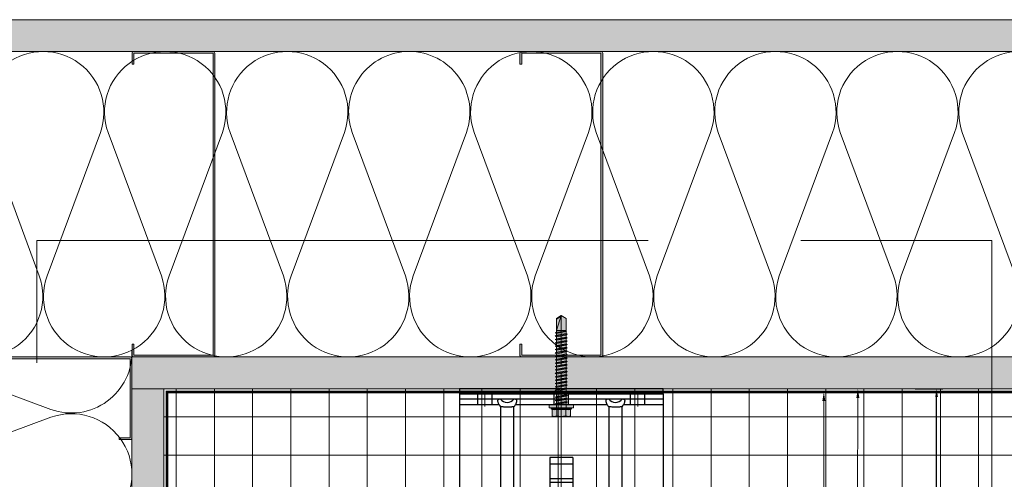
# Model space of a CAD drawing. Units: inches. Extents: x -661 to 522, y -265 to 279.
# Drawn here: x 0 to 19, y -7 to 2 of the extents above; entities that cross this region are included whole.
import ezdxf
from ezdxf import colors
from ezdxf.entities.mleader import LeaderData, LeaderLine
from ezdxf.math import Vec2, Vec3

# ---------------------------------------------------------------- set-up
doc = ezdxf.new("R2010")
doc.units = ezdxf.units.IN
doc.header["$MEASUREMENT"] = 0
for name, pattern in [('ACAD_ISO02W100', [15, 12, -3]), ('HIDDEN2', [0.1875, 0.125, -0.0625]), ('MITTE2', [28.575, 19.05, -3.175, 3.175, -3.175])]:
    doc.linetypes.add(name, pattern=pattern)
doc.layers.get('Defpoints').update_dxf_attribs({"lineweight": 0})
for name, color, linetype, lineweight in [('!74_Alu_Bracket', 155, 'Continuous', 30), ('A-DETL', 3, 'Continuous', 5), ('A-DETL-GENF', 3, 'Continuous', 5), ('A-DETL-INSL', 8, 'Continuous', 5), ('A-ext-insulation', 252, 'Continuous', 5), ('A-WALL', 2, 'Continuous', 5), ('Allface-Accessories', 200, 'Continuous', 9), ('Allface-Centerlines', 1, 'MITTE2', 9), ('Allface-Dimension', 94, 'Continuous', 9), ('barrier', 1, 'HIDDEN2', 5), ('HATCH', 8, 'Continuous', 5), ('I-WALL', 2, 'Continuous', 5)]:
    doc.layers.add(name, color=color, linetype=linetype, lineweight=lineweight)
doc.layers.add('Allface-Hidden', color=54, linetype='ACAD_ISO02W100', lineweight=9, plot=False)
doc.layers.add('Alu_Centerlines', color=1, linetype='MITTE2', lineweight=13, transparency=0.25)
doc.styles.add('Allface-dwg', font='arial.ttf')
doc.dimstyles.new('CC ano', dxfattribs={"dimtxt": 0.125, "dimasz": 0.08, "dimexe": 0.0625, "dimexo": 0.0625, "dimgap": 0.04, "dimtad": 1, "dimdec": 4, "dimzin": 3, "dimdsep": 46, "dimlunit": 4, "dimtxsty": 'Allface-dwg', "dimcen": 0, "dimclrd": 256, "dimclre": 256, "dimclrt": 256, "dimazin": 2, "dimtfac": 0.6, "dimtdec": 4, "dimtix": 1, "dimtofl": 0, "dimtmove": 0, "dimatfit": 3, "dimfxl": 1, "dimfrac": 1, "dimtolj": 1, "dimtzin": 0, "dimarcsym": 0})
pattern_1 = [(37.5, (3744.66345, -2440.03933), (-0.01574834, 0.481705942), [0, -0.38, 0, -0.425, 0, -0.40625]), (7.5, (3744.66345, -2440.03933), (0.44244418, 0.70553652), [0, -0.205, 0, -0.3425, 0, -0.13125]), (327.5, (3744.35595, -2440.03933), (0.778535465, 0.001414763), [0, -0.125, 0, -0.45, 0, -0.5875]), (317.5, (3744.35595, -2440.03933), (0.75153165, 0.21941889), [0, -0.0625, 0, -0.295, 0, -0.3375])]

# ---------------------------------------------------------------- blocks, each defined once
blk = doc.blocks.new('C Studs-Section - 6_-V30-Detail 106')
at = {"layer": 'A-DETL-GENF', "transparency": 33554559}
h = blk.add_hatch(color=256, dxfattribs=at)
h.dxf.hatch_style = 1
edge = h.paths.add_edge_path()
edge.add_line((-807.598, 418.721), (-809.16, 418.721))
edge.add_arc((-809.16, 418.69), 0.0313, 90, 180)
edge.add_line((-809.191, 418.69), (-809.191, 418.471))
edge.add_line((-809.191, 418.471), (-809.156, 418.471))
edge.add_line((-809.156, 418.471), (-809.156, 418.686))
edge.add_line((-809.156, 418.686), (-807.601, 418.686))
edge.add_line((-807.601, 418.686), (-807.601, 412.756))
edge.add_line((-807.601, 412.756), (-809.156, 412.756))
edge.add_line((-809.156, 412.756), (-809.156, 412.971))
edge.add_line((-809.156, 412.971), (-809.191, 412.971))
edge.add_line((-809.191, 412.971), (-809.191, 412.752))
edge.add_arc((-809.16, 412.752), 0.0313, 180, 270)
edge.add_line((-809.16, 412.721), (-807.598, 412.721))
edge.add_arc((-807.598, 412.752), 0.0313, 270, 360)
edge.add_line((-807.566, 412.752), (-807.566, 418.69))
edge.add_arc((-807.598, 418.69), 0.0312, 0, 90)
at = {"layer": 'A-DETL-GENF'}
blk.add_lwpolyline([(-807.598, 418.721), (-809.16, 418.721, 0.414214), (-809.191, 418.69), (-809.191, 418.471), (-809.156, 418.471), (-809.156, 418.686), (-807.601, 418.686), (-807.601, 412.756), (-809.156, 412.756), (-809.156, 412.971), (-809.191, 412.971), (-809.191, 412.752, 0.414214), (-809.16, 412.721), (-807.598, 412.721, 0.414214), (-807.566, 412.752), (-807.566, 418.69, 0.414214)], format="xyb", close=True, dxfattribs=at)
blk = doc.blocks.new('*D36')
at = {"layer": 'Allface-Dimension', "lineweight": -2, "transparency": 16777216}
for p, q in [((17.438, -4.909), (17.983, -4.909)), ((17.858, -11.374), (17.858, -5.069)), ((17.347, -11.534), (17.983, -11.534))]:
    blk.add_line(p, q, dxfattribs=at)
at = {"layer": 'Allface-Dimension', "transparency": 16777216}
for points in [[(17.832, -5.069), (17.885, -5.069), (17.858, -4.909)], [(17.832, -11.374), (17.885, -11.374), (17.858, -11.534)]]:
    blk.add_solid(points, dxfattribs=at)
at = {"layer": 'Defpoints', "color": 0, "transparency": 16777216}
for p in [(17.313, -4.909), (17.858, -4.909), (17.222, -11.534)]:
    blk.add_point(p, dxfattribs=at)
at = {"layer": 'Allface-Dimension', "transparency": 16777216, "insert": (17.653, -8.221), "char_height": 0.25, "attachment_point": 5, "rotation": 90, "style": 'Allface-dwg'}
blk.add_mtext('\\A1;D', dxfattribs=at)
blk = doc.blocks.new('SLS60x46_fv')
at = {"transparency": 33554483}
h = blk.add_hatch(color=250, dxfattribs=at)
h.dxf.hatch_style = 1
h.paths.add_polyline_path([(-306.61, 157.79), (-307.18, 158.12), (-315.27, 158.12), (-315.85, 157.79), (-315.85, 154.62), (-316.23, 154.37), (-316.23, 153.82), (-317.23, 153.82), (-317.23, 152.22), (-313.62, 152.22), (-313.62, 151.37), (-314.22, 151.02), (-313.62, 150.67), (-313.62, 149.67), (-314.22, 149.33), (-313.62, 148.98), (-313.62, 147.98), (-314.22, 147.63), (-313.62, 147.29), (-313.62, 146.29), (-314.22, 145.94), (-313.62, 145.59), (-313.62, 144.59), (-314.22, 144.25), (-313.62, 143.9), (-313.62, 142.9), (-314.22, 142.56), (-313.62, 142.21), (-313.62, 141.21), (-314.22, 140.86), (-313.62, 140.52), (-313.62, 139.52), (-314.22, 139.17), (-313.62, 138.82), (-313.62, 137.82), (-314.22, 137.48), (-313.62, 137.13), (-313.62, 136.13), (-314.22, 135.78), (-313.62, 135.44), (-313.62, 134.44), (-314.22, 134.09), (-313.62, 133.75), (-313.62, 132.75), (-314.22, 132.4), (-313.62, 132.05), (-313.62, 131.05), (-314.22, 130.71), (-313.62, 130.36), (-313.62, 129.36), (-314.22, 129.01), (-313.62, 128.67), (-313.62, 127.67), (-314.22, 127.32), (-313.62, 126.97), (-313.62, 125.97), (-314.22, 125.63), (-313.62, 125.28), (-313.62, 124.28), (-314.22, 123.93), (-313.62, 123.59), (-313.62, 122.59), (-314.22, 122.24), (-313.62, 121.9), (-313.62, 120.9), (-314.22, 120.55), (-313.62, 120.2), (-313.62, 119.2), (-314.22, 118.86), (-313.62, 118.51), (-313.62, 117.51), (-314.22, 117.16), (-313.62, 116.82), (-313.62, 115.75), (-313.83, 115.63), (-313.62, 115.51), (-313.62, 115.2), (-313.62, 109.31), (-311.23, 107.82), (-308.82, 109.31), (-308.82, 116.05), (-308.22, 116.4), (-308.82, 116.74), (-308.82, 117.66), (-308.22, 118.01), (-308.82, 118.36), (-308.82, 119.36), (-308.22, 119.7), (-308.82, 120.05), (-308.82, 121.05), (-308.22, 121.4), (-308.82, 121.74), (-308.82, 122.74), (-308.22, 123.09), (-308.82, 123.43), (-308.82, 124.43), (-308.22, 124.78), (-308.82, 125.13), (-308.82, 126.13), (-308.22, 126.47), (-308.82, 126.82), (-308.82, 127.82), (-308.22, 128.17), (-308.82, 128.51), (-308.82, 129.51), (-308.22, 129.86), (-308.82, 130.21), (-308.82, 131.21), (-308.22, 131.55), (-308.82, 131.9), (-308.82, 132.9), (-308.22, 133.25), (-308.82, 133.59), (-308.82, 134.59), (-308.22, 134.94), (-308.82, 135.28), (-308.82, 136.28), (-308.22, 136.63), (-308.82, 136.98), (-308.82, 137.98), (-308.22, 138.32), (-308.82, 138.67), (-308.82, 139.67), (-308.22, 140.02), (-308.82, 140.36), (-308.82, 141.36), (-308.22, 141.71), (-308.82, 142.06), (-308.82, 143.06), (-308.22, 143.4), (-308.82, 143.75), (-308.82, 144.75), (-308.22, 145.09), (-308.82, 145.44), (-308.82, 146.44), (-308.22, 146.79), (-308.82, 147.13), (-308.82, 148.13), (-308.22, 148.48), (-308.82, 148.83), (-308.82, 149.83), (-308.22, 150.17), (-308.82, 150.52), (-308.82, 151.52), (-308.22, 151.87), (-308.83, 152.22), (-305.23, 152.22), (-305.23, 153.82), (-306.23, 153.82), (-306.23, 154.37), (-306.61, 154.62)])
for p, q in [((-315.85, 157.79), (-315.27, 158.12)), ((-315.85, 154.62), (-315.85, 157.79)), ((-315.27, 158.12), (-307.18, 158.12)), ((-313.54, 154.62), (-313.54, 157.79)), ((-308.92, 154.62), (-308.92, 157.79)), ((-308.92, 154.62), (-308.92, 157.59)), ((-306.61, 157.79), (-307.18, 158.12)), ((-306.61, 154.62), (-306.61, 157.79)), ((-306.61, 154.62), (-306.61, 157.59)), ((-316.23, 154.37), (-315.85, 154.62)), ((-316.23, 154.37), (-306.23, 154.37)), ((-316.23, 153.82), (-316.23, 154.37)), ((-316.23, 153.82), (-306.23, 153.82)), ((-313.62, 151.37), (-313.62, 153.82)), ((-313.62, 151.37), (-308.82, 152.21)), ((-308.82, 152.21), (-308.82, 153.82)), ((-308.82, 152.21), (-308.22, 151.87)), ((-306.23, 154.37), (-306.61, 154.62)), ((-306.23, 153.82), (-306.23, 154.37)), ((-314.22, 151.02), (-308.22, 151.87)), ((-313.62, 151.37), (-314.22, 151.02)), ((-314.22, 151.02), (-313.62, 150.67)), ((-314.22, 149.33), (-308.22, 150.17)), ((-313.62, 149.67), (-314.22, 149.33)), ((-314.22, 149.33), (-313.62, 148.98)), ((-314.22, 147.63), (-308.22, 148.48)), ((-313.62, 147.98), (-314.22, 147.63)), ((-314.22, 147.63), (-313.62, 147.29)), ((-313.62, 150.67), (-308.82, 151.52)), ((-313.62, 149.67), (-313.62, 150.67)), ((-313.62, 149.67), (-308.82, 150.52)), ((-313.62, 148.98), (-308.82, 149.83)), ((-313.62, 147.98), (-313.62, 148.98)), ((-313.62, 147.98), (-308.82, 148.83)), ((-313.62, 147.29), (-308.82, 148.13)), ((-313.62, 146.29), (-313.62, 147.29)), ((-308.22, 151.87), (-308.82, 151.52)), ((-308.82, 150.52), (-308.82, 151.52)), ((-308.82, 150.52), (-308.22, 150.17)), ((-308.22, 150.17), (-308.82, 149.83)), ((-308.82, 148.83), (-308.82, 149.83)), ((-308.82, 148.83), (-308.22, 148.48)), ((-308.22, 148.48), (-308.82, 148.13)), ((-308.82, 147.13), (-308.82, 148.13)), ((-314.22, 145.94), (-308.22, 146.79)), ((-313.62, 146.29), (-314.22, 145.94)), ((-314.22, 145.94), (-313.62, 145.59)), ((-314.22, 144.25), (-308.22, 145.09)), ((-313.62, 144.59), (-314.22, 144.25)), ((-314.22, 144.25), (-313.62, 143.9)), ((-314.22, 142.56), (-308.22, 143.4)), ((-313.62, 142.9), (-314.22, 142.56)), ((-314.22, 142.56), (-313.62, 142.21)), ((-313.62, 146.29), (-308.82, 147.13)), ((-313.62, 145.59), (-308.82, 146.44)), ((-313.62, 144.59), (-313.62, 145.59)), ((-313.62, 144.59), (-308.82, 145.44)), ((-313.62, 143.9), (-308.82, 144.75)), ((-313.62, 142.9), (-313.62, 143.9)), ((-313.62, 142.9), (-308.82, 143.75)), ((-313.62, 142.21), (-308.82, 143.06)), ((-308.82, 147.13), (-308.22, 146.79)), ((-308.22, 146.79), (-308.82, 146.44)), ((-308.82, 145.44), (-308.82, 146.44)), ((-308.82, 145.44), (-308.22, 145.09)), ((-308.22, 145.09), (-308.82, 144.75)), ((-308.82, 143.75), (-308.82, 144.75)), ((-308.82, 143.75), (-308.22, 143.4)), ((-308.22, 143.4), (-308.82, 143.06)), ((-308.82, 142.06), (-308.82, 143.06)), ((-314.22, 140.86), (-308.22, 141.71)), ((-313.62, 141.21), (-314.22, 140.86)), ((-314.22, 140.86), (-313.62, 140.52)), ((-314.22, 139.17), (-308.22, 140.02)), ((-313.62, 139.52), (-314.22, 139.17)), ((-314.22, 139.17), (-313.62, 138.82)), ((-314.22, 137.48), (-308.22, 138.32)), ((-314.22, 137.48), (-313.62, 137.82)), ((-313.62, 137.13), (-314.22, 137.48)), ((-313.62, 141.21), (-313.62, 142.21)), ((-313.62, 141.21), (-308.82, 142.06)), ((-313.62, 140.52), (-308.82, 141.36)), ((-313.62, 139.52), (-313.62, 140.52)), ((-313.62, 139.52), (-308.82, 140.36)), ((-313.62, 138.82), (-308.82, 139.67)), ((-313.62, 137.82), (-313.62, 138.82)), ((-313.62, 137.82), (-308.82, 138.67)), ((-313.62, 137.13), (-308.82, 137.98)), ((-308.82, 142.06), (-308.22, 141.71)), ((-308.22, 141.71), (-308.82, 141.36)), ((-308.82, 140.36), (-308.82, 141.36)), ((-308.82, 140.36), (-308.22, 140.02)), ((-308.22, 140.02), (-308.82, 139.67)), ((-308.82, 138.67), (-308.82, 139.67)), ((-308.22, 138.32), (-308.82, 138.67)), ((-308.82, 137.98), (-308.22, 138.32)), ((-308.82, 136.98), (-308.82, 137.98)), ((-314.22, 135.78), (-308.22, 136.63)), ((-313.62, 136.13), (-314.22, 135.78)), ((-314.22, 135.78), (-313.62, 135.44)), ((-314.22, 134.09), (-308.22, 134.94)), ((-314.22, 134.09), (-313.62, 134.44)), ((-313.62, 133.75), (-314.22, 134.09)), ((-314.22, 132.4), (-308.22, 133.25)), ((-313.62, 132.75), (-314.22, 132.4)), ((-313.62, 137.13), (-313.62, 136.13)), ((-313.62, 136.13), (-308.82, 136.98)), ((-313.62, 135.44), (-308.82, 136.28)), ((-313.62, 134.44), (-313.62, 135.44)), ((-313.62, 134.44), (-308.82, 135.28)), ((-313.62, 133.75), (-308.82, 134.59)), ((-313.62, 132.75), (-313.62, 133.75)), ((-313.62, 132.75), (-308.82, 133.59)), ((-313.62, 132.05), (-308.82, 132.9)), ((-308.82, 136.98), (-308.22, 136.63)), ((-308.22, 136.63), (-308.82, 136.28)), ((-308.82, 135.28), (-308.82, 136.28)), ((-308.22, 134.94), (-308.82, 135.28)), ((-308.82, 134.59), (-308.22, 134.94)), ((-308.82, 133.59), (-308.82, 134.59)), ((-308.82, 133.59), (-308.22, 133.25)), ((-308.22, 133.25), (-308.82, 132.9)), ((-308.82, 131.9), (-308.82, 132.9)), ((-314.22, 132.4), (-313.62, 132.05)), ((-314.22, 130.71), (-308.22, 131.55)), ((-314.22, 130.71), (-313.62, 131.05)), ((-313.62, 130.36), (-314.22, 130.71)), ((-314.22, 129.01), (-308.22, 129.86)), ((-313.62, 129.36), (-314.22, 129.01)), ((-314.22, 129.01), (-313.62, 128.67)), ((-314.22, 127.32), (-308.22, 128.17)), ((-314.22, 127.32), (-313.62, 127.67)), ((-313.62, 131.05), (-313.62, 132.05)), ((-313.62, 131.05), (-308.82, 131.9)), ((-313.62, 130.36), (-308.82, 131.21)), ((-313.62, 129.36), (-313.62, 130.36)), ((-313.62, 129.36), (-308.82, 130.21)), ((-313.62, 128.67), (-308.82, 129.51)), ((-313.62, 127.67), (-313.62, 128.67)), ((-313.62, 127.67), (-308.82, 128.51)), ((-313.62, 126.97), (-308.82, 127.82)), ((-308.22, 131.55), (-308.82, 131.9)), ((-308.82, 131.21), (-308.22, 131.55)), ((-308.82, 130.21), (-308.82, 131.21)), ((-308.82, 130.21), (-308.22, 129.86)), ((-308.22, 129.86), (-308.82, 129.51)), ((-308.82, 128.51), (-308.82, 129.51)), ((-308.22, 128.17), (-308.82, 128.51)), ((-308.82, 127.82), (-308.22, 128.17)), ((-308.82, 126.82), (-308.82, 127.82)), ((-313.62, 126.97), (-314.22, 127.32)), ((-314.22, 125.63), (-308.22, 126.47)), ((-313.62, 125.97), (-314.22, 125.63)), ((-314.22, 125.63), (-313.62, 125.28)), ((-314.22, 123.93), (-308.22, 124.78)), ((-314.22, 123.93), (-313.62, 124.28)), ((-313.62, 123.59), (-314.22, 123.93)), ((-314.22, 122.24), (-308.22, 123.09)), ((-313.62, 126.97), (-313.62, 125.97)), ((-313.62, 125.97), (-308.82, 126.82)), ((-313.62, 125.28), (-308.82, 126.13)), ((-313.62, 124.28), (-313.62, 125.28)), ((-313.62, 124.28), (-308.82, 125.13)), ((-313.62, 123.59), (-308.82, 124.43)), ((-313.62, 122.59), (-313.62, 123.59)), ((-313.62, 122.59), (-308.82, 123.43)), ((-313.62, 121.9), (-308.82, 122.74)), ((-308.82, 126.82), (-308.22, 126.47)), ((-308.22, 126.47), (-308.82, 126.13)), ((-308.82, 125.13), (-308.82, 126.13)), ((-308.22, 124.78), (-308.82, 125.13)), ((-308.82, 124.43), (-308.22, 124.78)), ((-308.82, 123.43), (-308.82, 124.43)), ((-308.82, 123.43), (-308.22, 123.09)), ((-308.22, 123.09), (-308.82, 122.74)), ((-308.82, 121.74), (-308.82, 122.74)), ((-313.62, 122.59), (-314.22, 122.24)), ((-314.22, 122.24), (-313.62, 121.9)), ((-314.22, 120.55), (-308.22, 121.4)), ((-313.62, 120.9), (-314.22, 120.55)), ((-314.22, 120.55), (-313.62, 120.2)), ((-314.22, 118.86), (-308.22, 119.7)), ((-314.22, 118.86), (-313.62, 119.2)), ((-313.62, 118.51), (-314.22, 118.86)), ((-314.22, 117.16), (-308.22, 118.01)), ((-313.62, 120.9), (-313.62, 121.9)), ((-313.62, 120.9), (-308.82, 121.74)), ((-313.62, 120.2), (-308.82, 121.05)), ((-313.62, 119.2), (-313.62, 120.2)), ((-313.62, 119.2), (-308.82, 120.05)), ((-313.62, 118.51), (-308.82, 119.36)), ((-313.62, 117.51), (-313.62, 118.51)), ((-313.62, 117.51), (-308.82, 118.36)), ((-308.82, 121.74), (-308.22, 121.4)), ((-308.22, 121.4), (-308.82, 121.05)), ((-308.82, 120.05), (-308.82, 121.05)), ((-308.22, 119.7), (-308.82, 120.05)), ((-308.82, 119.36), (-308.22, 119.7)), ((-308.82, 118.36), (-308.82, 119.36)), ((-308.82, 118.36), (-308.22, 118.01)), ((-308.22, 118.01), (-308.82, 117.66)), ((-313.62, 117.51), (-314.22, 117.16)), ((-314.22, 117.16), (-313.62, 116.82)), ((-313.83, 115.63), (-308.22, 116.4)), ((-313.62, 115.75), (-313.83, 115.63)), ((-313.83, 115.63), (-313.62, 115.51)), ((-313.62, 116.82), (-308.82, 117.66)), ((-313.62, 115.75), (-313.62, 116.82)), ((-313.62, 115.75), (-308.82, 116.74)), ((-313.62, 115.51), (-308.82, 116.05)), ((-313.62, 115.2), (-313.62, 115.51)), ((-313.62, 109.31), (-313.62, 115.2)), ((-308.82, 115.2), (-313.62, 115.2)), ((-311.23, 107.82), (-308.82, 115.2)), ((-308.82, 116.74), (-308.82, 117.66)), ((-308.22, 116.4), (-308.82, 116.74)), ((-308.82, 116.05), (-308.22, 116.4)), ((-308.82, 109.31), (-308.82, 116.05)), ((-311.23, 107.82), (-313.62, 109.31)), ((-311.23, 107.82), (-308.82, 109.31)), ((-311.11, 108.14), (-308.82, 109.55))]:
    blk.add_line(p, q)
blk.add_lwpolyline([(-305.23, 152.22), (-317.23, 152.22), (-317.23, 153.82), (-305.23, 153.82)], close=True)
for centre, radius, start, end in [((-314.69, 155.92), 2.2, 58.2882, 121.7118), ((-311.23, 149.86), 8.25, 73.7496, 106.2504), ((-307.76, 155.92), 2.2, 58.2882, 121.7118), ((-314.69, 149.72), 5.03, 76.7228, 103.2772), ((-311.23, 139.46), 15.33, 81.3353, 98.6647), ((-307.76, 149.72), 5.03, 76.7228, 103.2772)]:
    blk.add_arc(centre, radius, start, end)
at = {"layer": 'Allface-Centerlines'}
blk.add_line((-311.23, 107.62), (-311.23, 159.12), dxfattribs=at)
at = {"layer": 'Allface-Dimension', "style": 'Allface-dwg'}
blk.add_attdef('DIMENSION', (-315.43, 155.32), '', height=1.5, dxfattribs=at)
blk = doc.blocks.new('*U88')
at = {"true_color": 0x009425, "transparency": 33554559}
h = blk.add_hatch(color=104, dxfattribs=at)
h.dxf.hatch_style = 1
h.paths.add_polyline_path([(0, 2), (-0.1, 2), (-0.1, -2), (0, -2)])
at = {"lineweight": 25}
for p, q in [((-0.1, 2), (-3.975, 2)), ((-0.311, 2), (-0.311, 1.223)), ((-0.205, -2), (-0.205, 2)), ((-0.1, -2), (-0.1, 2)), ((-4.1, 1.875), (-4.1, 0.35)), ((-2.933, 0.931), (-2.933, 1.193)), ((-0.352, 1.193), (-2.933, 1.193)), ((-2.933, 0.931), (-0.352, 0.931)), ((-0.311, 0.901), (-0.311, -0.901)), ((-1.35, 0.225), (-3.978, 0.225)), ((-1.35, -0.225), (-1.35, 0.225)), ((-4.1, -0.1), (-4.1, 0.1)), ((-4.1, -0.35), (-4.1, -1.875)), ((-1.35, -0.225), (-3.978, -0.225)), ((-2.933, -1.193), (-2.933, -0.931)), ((-0.352, -0.931), (-2.933, -0.931)), ((-2.933, -1.193), (-0.352, -1.193)), ((-0.311, -1.223), (-0.311, -2)), ((-0.1, -2), (-3.975, -2))]:
    blk.add_line(p, q, dxfattribs=at)
at = {"color": 253}
for p, q in [((-0.311, 1.641), (-0.1, 1.641)), ((-0.311, 1.359), (-0.1, 1.359)), ((-0.311, 0.141), (-0.1, 0.141)), ((-0.311, -0.141), (-0.1, -0.141)), ((-0.311, -1.359), (-0.1, -1.359)), ((-0.311, -1.641), (-0.1, -1.641))]:
    blk.add_line(p, q, dxfattribs=at)
at = {"color": 253, "lineweight": 25}
for p, q in [((-3.818, 1.156), (-3.818, 0.594)), ((-3.631, 0.594), (-3.631, 1.156)), ((-3.691, -0.225), (-3.691, 0.225)), ((-3.633, -0.225), (-3.633, 0.225)), ((-1.839, -0.225), (-1.839, 0.225)), ((-1.77, -0.225), (-1.77, 0.225)), ((-1.478, -0.225), (-1.478, 0.225)), ((-3.818, -0.594), (-3.818, -1.156)), ((-3.631, -1.156), (-3.631, -0.594))]:
    blk.add_line(p, q, dxfattribs=at)
blk.add_lwpolyline([(0, 2), (-0.1, 2), (-0.1, -2), (0, -2)], close=True)
at = {"color": 104, "true_color": 0x009425}
blk.add_lwpolyline([(0, 2), (-0.1, 2), (-0.1, -2), (0, -2)], close=True, dxfattribs=at)
at = {"color": 253, "lineweight": 25}
for centre in [(-3.725, 1.625), (-3.725, -1.625)]:
    blk.add_circle(centre, 0.094, dxfattribs=at)
at = {"lineweight": 25}
for centre, radius, start, end in [((-3.975, 1.875), 0.125, 90, 180), ((-2.933, 1.062), 0.131, 90, 270), ((-0.1, 1.062), 0.168, 128.8193, 231.1807), ((-3.975, 0.35), 0.125, 180, 270), ((-3.977, 0.102), 0.123, 90.7756, 180.7551), ((-3.977, -0.102), 0.123, 179.2449, 269.2244), ((-3.975, -0.35), 0.125, 90, 180), ((-2.933, -1.062), 0.131, 90, 270), ((-0.1, -1.062), 0.168, 128.8193, 231.1807), ((-3.975, -1.875), 0.125, 180, 270)]:
    blk.add_arc(centre, radius, start, end, dxfattribs=at)
at = {"color": 253, "lineweight": 25}
for centre, start, end in [((-3.725, 1.156), 0, 180), ((-3.725, 0.594), 180, 0), ((-3.725, -0.594), 0, 180), ((-3.725, -1.156), 180, 0)]:
    blk.add_arc(centre, 0.0938, start, end, dxfattribs=at)
at = {"lineweight": 25}
for centre, start_param, end_param in [((-0.118, 1.062), 2.274091, 2.474758), ((-0.118, 1.062), 3.808427, 4.009094), ((-0.118, -1.062), 2.274091, 2.474758), ((-0.118, -1.062), 3.808427, 4.009094)]:
    blk.add_ellipse(centre, major_axis=(0.298, 0), ratio=0.707107, start_param=start_param, end_param=end_param, dxfattribs=at)
for points, knots in [([(-0.352, 1.193), (-0.351, 1.185), (-0.351, 1.176), (-0.351, 1.156), (-0.352, 1.146), (-0.353, 1.123), (-0.353, 1.111), (-0.354, 1.087), (-0.354, 1.074), (-0.354, 1.049), (-0.354, 1.037), (-0.353, 1.013), (-0.353, 1.001), (-0.352, 0.984), (-0.352, 0.978), (-0.352, 0.968), (-0.351, 0.963), (-0.351, 0.948), (-0.351, 0.939), (-0.352, 0.931)], [0, 0, 0, 0, 0.125, 0.125, 0.25, 0.25, 0.375, 0.375, 0.5, 0.5, 0.625, 0.625, 0.75, 0.75, 0.8125, 0.8125, 0.875, 0.875, 1, 1, 1, 1]), ([(-0.311, 1.223), (-0.305, 1.227), (-0.298, 1.23), (-0.285, 1.235), (-0.278, 1.238), (-0.265, 1.241), (-0.259, 1.243), (-0.247, 1.244), (-0.241, 1.245), (-0.231, 1.245), (-0.226, 1.244), (-0.218, 1.243), (-0.215, 1.241), (-0.21, 1.238), (-0.208, 1.235), (-0.206, 1.23), (-0.205, 1.227), (-0.205, 1.223)], [0, 0, 0, 0, 0.125, 0.125, 0.25, 0.25, 0.375, 0.375, 0.5, 0.5, 0.625, 0.625, 0.75, 0.75, 0.875, 0.875, 1, 1, 1, 1]), ([(-0.205, 0.901), (-0.205, 0.897), (-0.206, 0.894), (-0.208, 0.889), (-0.21, 0.886), (-0.215, 0.883), (-0.218, 0.881), (-0.226, 0.88), (-0.231, 0.879), (-0.241, 0.879), (-0.247, 0.88), (-0.259, 0.881), (-0.265, 0.883), (-0.278, 0.886), (-0.285, 0.889), (-0.298, 0.894), (-0.305, 0.897), (-0.311, 0.901)], [0, 0, 0, 0, 0.125, 0.125, 0.25, 0.25, 0.375, 0.375, 0.5, 0.5, 0.625, 0.625, 0.75, 0.75, 0.875, 0.875, 1, 1, 1, 1]), ([(-0.352, -0.931), (-0.351, -0.939), (-0.351, -0.948), (-0.351, -0.968), (-0.352, -0.978), (-0.353, -1.001), (-0.353, -1.013), (-0.354, -1.037), (-0.354, -1.05), (-0.354, -1.075), (-0.354, -1.087), (-0.353, -1.111), (-0.353, -1.123), (-0.352, -1.14), (-0.352, -1.146), (-0.352, -1.156), (-0.351, -1.161), (-0.351, -1.176), (-0.351, -1.185), (-0.352, -1.193)], [0, 0, 0, 0, 0.125, 0.125, 0.25, 0.25, 0.375, 0.375, 0.5, 0.5, 0.625, 0.625, 0.75, 0.75, 0.8125, 0.8125, 0.875, 0.875, 1, 1, 1, 1]), ([(-0.311, -0.901), (-0.305, -0.897), (-0.298, -0.894), (-0.285, -0.889), (-0.278, -0.886), (-0.265, -0.883), (-0.259, -0.881), (-0.247, -0.88), (-0.241, -0.879), (-0.231, -0.879), (-0.226, -0.88), (-0.218, -0.881), (-0.215, -0.883), (-0.21, -0.886), (-0.208, -0.889), (-0.206, -0.894), (-0.205, -0.897), (-0.205, -0.901)], [0, 0, 0, 0, 0.125, 0.125, 0.25, 0.25, 0.375, 0.375, 0.5, 0.5, 0.625, 0.625, 0.75, 0.75, 0.875, 0.875, 1, 1, 1, 1]), ([(-0.205, -1.223), (-0.205, -1.227), (-0.206, -1.23), (-0.208, -1.235), (-0.21, -1.238), (-0.215, -1.241), (-0.218, -1.243), (-0.226, -1.244), (-0.231, -1.245), (-0.241, -1.245), (-0.247, -1.244), (-0.259, -1.243), (-0.265, -1.241), (-0.278, -1.238), (-0.285, -1.235), (-0.298, -1.23), (-0.305, -1.227), (-0.311, -1.223)], [0, 0, 0, 0, 0.125, 0.125, 0.25, 0.25, 0.375, 0.375, 0.5, 0.5, 0.625, 0.625, 0.75, 0.75, 0.875, 0.875, 1, 1, 1, 1])]:
    blk.add_open_spline(points, degree=3, knots=knots, dxfattribs=at)
at = {"layer": 'Alu_Centerlines'}
for p, q in [((-3.725, 2), (-3.725, -2)), ((-3.858, 1.625), (-3.591, 1.625)), ((-0.35, 1.5), (-0.061, 1.5)), ((-3.795, 0.875), (-3.529, 0.875)), ((-0.061, 0), (-4.139, 0)), ((-3.858, -0.875), (-3.591, -0.875)), ((-0.35, -1.5), (-0.061, -1.5)), ((-3.858, -1.625), (-3.591, -1.625))]:
    blk.add_line(p, q, dxfattribs=at)

msp = doc.modelspace()

# ---------------------------------------------------------------- hatches: boundary and pattern name
at = {"layer": 'A-ext-insulation', "transparency": 33554483}
h = msp.add_hatch(dxfattribs=at)
h.set_pattern_fill('ANSI37', color=256, scale=6, angle=45, style=0)
h.set_pattern_definition([(90, (-880.5675, -1155.9622), (-0.75, 4e-16), []), (180, (-880.5675, -1155.9622), (-4e-16, -0.75), [])])
h.paths.add_polyline_path([(2.68964, -4.90856), (2.68964, -6.90856), (37.85119, -6.90856), (37.85119, -4.90856)])
at = {"layer": 'HATCH'}
h = msp.add_hatch(dxfattribs=at)
h.set_pattern_fill('AR-SAND', color=256, scale=0.25, style=0)
h.set_pattern_definition(pattern_1)
h.paths.add_polyline_path([(-4.56036, 2.34144), (-4.56036, 1.71644), (37.98824, 1.71644), (37.98824, 2.34144)])
at = {"layer": 'HATCH', "transparency": 33554457}
for points in [[(-4.56036, 2.34144), (-4.56036, 1.71644), (37.98824, 1.71644), (37.98824, 2.34144)], [(2.06464, -4.28356), (2.06464, -4.90856), (37.98824, -4.90856), (37.98824, -4.28356)], [(2.06464, -48.00452), (2.68964, -48.00452), (2.68964, -4.90856), (2.06464, -4.90856)]]:
    msp.add_hatch(color=254, dxfattribs=at).paths.add_polyline_path(points)
at = {"layer": 'HATCH'}
h = msp.add_hatch(dxfattribs=at)
h.set_pattern_fill('AR-SAND', color=256, scale=0.25, style=0)
h.set_pattern_definition(pattern_1)
h.paths.add_polyline_path([(2.06464, -4.28356), (2.06464, -4.90856), (37.98824, -4.90856), (37.98824, -4.28356)])
h = msp.add_hatch(dxfattribs=at)
h.set_pattern_fill('AR-SAND', color=256, scale=0.25, angle=90, style=0)
h.set_pattern_definition([(127.5, (2437.8204, 3710.22232), (-0.481705942, -0.01574834), [0, -0.38, 0, -0.425, 0, -0.40625]), (97.5, (2437.8204, 3710.2223), (-0.70553652, 0.44244418), [0, -0.205, 0, -0.3425, 0, -0.13125]), (57.5, (2437.8204, 3709.91482), (-0.001414763, 0.778535465), [0, -0.125, 0, -0.45, 0, -0.5875]), (47.5, (2437.8204, 3709.9148), (-0.21941889, 0.75153165), [0, -0.0625, 0, -0.295, 0, -0.3375])])
h.paths.add_polyline_path([(2.06464, -48.00452), (2.68964, -48.00452), (2.68964, -4.90856), (2.06464, -4.90856)])

# ---------------------------------------------------------------- linework, layer by layer
at = {"layer": 'A-DETL'}
msp.add_line((-4.56036, 1.71644), (37.98824, 1.71644), dxfattribs=at)
at = {"layer": 'A-DETL-INSL'}
for points in [[(-3.93536, -4.08165, 0.72279014), (-2.14993, -2.69355), (-3.19618, 0.12647, -1.41711273), (-0.95216, 0.12647), (-1.99841, -2.69355, 1.41711273), (0.2456, -2.69355), (-0.80065, 0.12647, -1.41711273), (1.44337, 0.12647), (0.39712, -2.69355, 1.41711273), (2.64113, -2.69355), (1.59488, 0.12647, -1.41711273), (3.8389, 0.12647), (2.79265, -2.69355, 1.41711273), (5.03666, -2.69355), (3.99041, 0.12647, -1.41711273), (6.23443, 0.12647), (5.18818, -2.69355, 1.41711273), (7.43219, -2.69355), (6.38594, 0.12647, -0.51825007), (7.50795, 1.71648)], [(7.50795, 1.71648, -0.51825007), (8.62996, 0.12647), (7.58371, -2.69355, 1.41711273), (9.82772, -2.69355), (8.78148, 0.12647, -1.41711273), (11.02549, 0.12647), (9.97924, -2.69355, 1.41711273), (12.22325, -2.69355), (11.17701, 0.12647, -1.41711273), (13.42102, 0.12647), (12.37477, -2.69355, 1.41711273), (14.61878, -2.69355), (13.57254, 0.12647, -1.41711273), (15.81655, 0.12647), (14.7703, -2.69355, 1.41711273), (17.01431, -2.69355), (15.96807, 0.12647, -1.41711273), (18.21208, 0.12647), (17.16583, -2.69355, 1.41711273), (19.40985, -2.69355), (18.3636, 0.12647, -1.41711273), (20.60761, 0.12647)], [(-2.84746, -4.20534, -0.10749278), (-2.34538, -4.26976), (0.47463, -5.31601, 0.52958239), (2.06389, -4.15165)], [(-3.93539, -12.57836, -0.51825007), (-2.34538, -11.45635), (0.47463, -12.5026, 1.41711273), (0.47463, -10.25858), (-2.34538, -11.30483, -1.41711273), (-2.34538, -9.06082), (0.47463, -10.10707, 1.41711273), (0.47463, -7.86305), (-2.34538, -8.9093, -1.41711273), (-2.34538, -6.66529), (0.47463, -7.71154, 1.41711273), (0.47463, -5.46752), (-2.34538, -6.51377, -0.9887222), (-3.16898, -4.2791, -0.9887222)]]:
    msp.add_lwpolyline(points, format="xyb", dxfattribs=at)
msp.add_lwpolyline([(0.32871, -3.12613), (0.31384, -3.13165)], dxfattribs=at)
at = {"layer": 'A-ext-insulation', "transparency": 33554483}
msp.add_lwpolyline([(37.85119, -4.90856), (37.85119, -6.90856), (2.68964, -6.90856), (2.68964, -4.90856)], close=True, dxfattribs=at)
at = {"layer": 'A-WALL'}
msp.add_line((37.98824, 2.34144), (-4.56036, 2.34144), dxfattribs=at)
at = {"layer": 'Allface-Hidden'}
msp.add_lwpolyline([(0.19599, -1.99926), (18.94255, -1.99926), (18.94255, -19.39752), (0.19599, -19.39752)], close=True, dxfattribs=at)
at = {"layer": 'barrier', "const_width": 0.05}
msp.add_lwpolyline([(38.07901, -0.43856), (38.07901, -4.97106), (2.75214, -4.97106), (2.75214, -48.06702), (-53.27697, -48.06702)], dxfattribs=at)
at = {"layer": 'I-WALL'}
for p, q in [((2.06464, -4.28356), (37.98824, -4.28356)), ((2.06464, -48.00452), (2.06464, -4.28356)), ((2.06464, -4.90856), (37.98824, -4.90856)), ((2.68964, -48.00452), (2.68964, -4.90856)), ((2.06464, -15.00741), (2.06464, -5.569))]:
    msp.add_line(p, q, dxfattribs=at)

# ---------------------------------------------------------------- block references
at = {"layer": '!74_Alu_Bracket', "rotation": 90}
msp.add_blockref('*U88', (10.49228, -4.90856), dxfattribs=at)
at = {"layer": 'A-DETL-GENF'}
for p in [(811.2559, -417.0048), (818.87104, -417.0048)]:
    msp.add_blockref('C Studs-Section - 6_-V30-Detail 106', p, dxfattribs=at)
at = {"layer": 'A-DETL-GENF', "xscale": -1, "rotation": 270}
msp.add_blockref('C Studs-Section - 6_-V30-Detail 106', (-416.6566, 803.28269), dxfattribs=at)
at = {"layer": 'Allface-Accessories', "xscale": 0.03937, "yscale": 0.03937, "zscale": 0.03937, "rotation": 180}
msp.add_blockref('SLS60x46_fv', (-1.7607, 0.7732), dxfattribs=at)

# ---------------------------------------------------------------- dimensions: what is measured, and where the dimension line sits
at = {"layer": 'Allface-Dimension'}
dim = msp.add_linear_dim(base=(17.85834, -4.90856), p1=(17.22219, -11.53356), p2=(17.31331, -4.90856), angle=90, text='D', dimstyle='CC ano', dxfattribs=at)
dim.commit()
dim.dimension.update_dxf_attribs({"geometry": '*D36', "text_midpoint": (17.65334, -8.22106)})

# ---------------------------------------------------------------- leaders
ml = msp.add_multileader_mtext('Standard', dxfattribs=at)
ml.set_content('13', color=256, style='Allface-dwg')
ml.set_leader_properties(color=256, linetype='ByLayer', lineweight=-1)
ml.build(insert=Vec2(0, 0))
ml.multileader.update_dxf_attribs({"has_text_frame": 1, "dogleg_length": 0.08, "arrow_head_size": 0.18, "scale": 2})
ctx = ml.context
ctx.base_point, ctx.scale, ctx.char_height, ctx.arrow_head_size, ctx.landing_gap_size, ctx.plane_origin = Vec3(15.06099, -13.03814), 2, 0.18, 0.18, 0.09, Vec3(11.51674, -8.70335)
ctx.text_align_type = 2
notes = []
notes.append((ctx, [(1, (1, 1, 0), (15.64189, -13.03814), (-1, 0), 0.16, [(0, [(15.64551, -4.97106)], 0, [])])]))
ctx.mtext.insert, ctx.mtext.alignment, ctx.mtext.flow_direction = Vec3(15.39189, -12.94654), 3, 5
ml = msp.add_multileader_mtext('Standard', dxfattribs=at)
ml.set_content('14', color=256, style='Allface-dwg')
ml.set_leader_properties(color=256, linetype='ByLayer', lineweight=-1)
ml.build(insert=Vec2(0, 0))
ml.multileader.update_dxf_attribs({"has_text_frame": 1, "dogleg_length": 0.08, "arrow_head_size": 0.18, "scale": 2})
ctx = ml.context
ctx.base_point, ctx.scale, ctx.char_height, ctx.arrow_head_size, ctx.landing_gap_size, ctx.plane_origin = Vec3(15.70986, -13.03814), 2, 0.18, 0.18, 0.09, Vec3(12.16488, -8.70335)
ctx.text_align_type = 2
notes.append((ctx, [(1, (1, 1, 0), (16.29002, -13.03814), (-1, 0), 0.16, [(0, [(16.31402, -4.90856)], 0, [])])]))
ctx.mtext.insert, ctx.mtext.alignment, ctx.mtext.flow_direction = Vec3(16.04002, -12.94814), 3, 5
for ctx, leaders in notes:
    for number, flags, end, landing, length, lines in leaders:
        leader = LeaderData()
        leader.index, (leader.has_last_leader_line, leader.has_dogleg_vector, leader.attachment_direction) = number, flags
        leader.last_leader_point, leader.dogleg_vector, leader.dogleg_length = Vec3(end), Vec3(landing), length
        for number, points, colour, breaks in lines:
            line = LeaderLine()
            line.index, line.vertices, line.color, line.breaks = number, Vec3.list(points), colors.encode_raw_color(colour), breaks
            leader.lines.append(line)
        ctx.leaders.append(leader)

doc.saveas('drawing.dxf')
